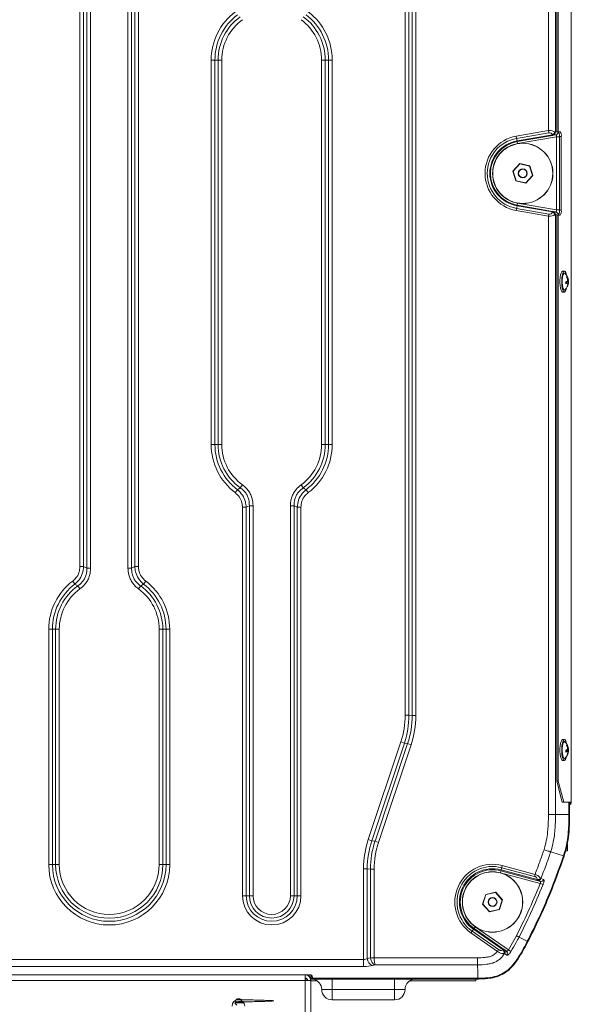
# Model space of a CAD drawing. Units: millimetres. Extents: x -714 to 3094, y -114 to 2522.
# Drawn here: x 1121 to 1386, y 845 to 1318 of the extents above; entities that cross this region are included whole.
import ezdxf

# ---------------------------------------------------------------- set-up
doc = ezdxf.new("R2010")
doc.units = ezdxf.units.MM

msp = doc.modelspace()

# ---------------------------------------------------------------- linework, layer by layer
at = {"color": 7, "linetype": 'Continuous', "lineweight": 0}
for p, q in [((1378.29, 1670.39), (1378.29, 1264.16)), ((1385.85, 942.39), (1385.85, 1672.39)), ((1385.9, 942.39), (1385.9, 1672.39)), ((1374.91, 1264.96), (1374.91, 1669.27)), ((1378.89, 1264.39), (1378.89, 1662.39)), ((1379.66, 1264.39), (1379.66, 1662.39)), ((1306.2, 1630.62), (1306.2, 984.15)), ((1307.96, 984.15), (1307.96, 1630.62)), ((1309.5, 1630.87), (1309.5, 983.9)), ((1311.27, 983.9), (1311.27, 1630.87)), ((1150.06, 1357.41), (1150.06, 1055.57)), ((1151.83, 1055.57), (1151.83, 1357.41)), ((1153.37, 1358.18), (1153.37, 1054.8)), ((1155.13, 1054.8), (1155.13, 1358.18)), ((1173.06, 1358.18), (1173.06, 1054.8)), ((1174.83, 1054.8), (1174.83, 1358.18)), ((1176.37, 1357.41), (1176.37, 1055.57)), ((1178.13, 1055.57), (1178.13, 1357.41)), ((1214.83, 1298.81), (1213.06, 1298.81)), ((1213.06, 1298.81), (1213.06, 1114.17)), ((1216.37, 1298.81), (1214.83, 1298.81)), ((1214.83, 1114.17), (1214.83, 1298.81)), ((1216.37, 1298.81), (1216.37, 1114.17)), ((1218.13, 1298.81), (1216.37, 1298.81)), ((1218.13, 1114.17), (1218.13, 1298.81)), ((1267.83, 1298.81), (1266.06, 1298.81)), ((1266.06, 1298.81), (1266.06, 1114.17)), ((1267.83, 1114.17), (1267.83, 1298.81)), ((1267.83, 1298.81), (1269.37, 1298.81)), ((1269.37, 1298.81), (1269.37, 1114.17)), ((1271.13, 1298.81), (1269.37, 1298.81)), ((1271.13, 1114.17), (1271.13, 1298.81)), ((1374.91, 1264.96), (1359.45, 1262.23)), ((1359.64, 1261.19), (1375.09, 1263.91)), ((1376.8, 1262.93), (1359.86, 1259.94)), ((1375.09, 1263.91), (1374.91, 1264.96)), ((1376.85, 1262.64), (1376.8, 1262.93)), ((1378.45, 1262.92), (1377.1, 1262.68)), ((1378.05, 1264.14), (1378.29, 1264.16)), ((1378.89, 1264.39), (1379.66, 1264.39)), ((1380.5, 1264.39), (1379.66, 1264.39)), ((1359.45, 1262.23), (1359.64, 1261.19)), ((1359.86, 1259.94), (1359.64, 1261.19)), ((1359.86, 1259.94), (1359.91, 1259.65)), ((1359.91, 1259.65), (1376.85, 1262.64)), ((1359.91, 1259.65), (1360.08, 1258.67)), ((1360.08, 1258.67), (1378.86, 1261.98)), ((1377.1, 1262.68), (1376.85, 1262.64)), ((1380.31, 1261.98), (1378.86, 1261.98)), ((1378.86, 1226.8), (1378.86, 1261.98)), ((1381.08, 1262.14), (1380.31, 1262.14)), ((1380.31, 1262.14), (1380.31, 1226.64)), ((1380.31, 1261.98), (1380.31, 1226.8)), ((1381.08, 1226.64), (1381.08, 1262.14)), ((1361.13, 1249.06), (1357.81, 1245.45)), ((1361.17, 1248.93), (1357.95, 1245.43)), ((1365.92, 1248), (1361.13, 1249.06)), ((1361.17, 1248.93), (1361.13, 1249.06)), ((1365.82, 1247.9), (1361.17, 1248.93)), ((1357.81, 1245.45), (1359.28, 1240.78)), ((1357.95, 1245.43), (1357.81, 1245.45)), ((1357.95, 1245.43), (1359.37, 1240.88)), ((1365.82, 1247.9), (1365.92, 1248)), ((1367.25, 1243.35), (1365.82, 1247.9)), ((1367.38, 1243.32), (1365.92, 1248)), ((1359.37, 1240.88), (1359.28, 1240.78)), ((1359.28, 1240.78), (1364.07, 1239.71)), ((1359.37, 1240.88), (1364.02, 1239.84)), ((1364.02, 1239.84), (1367.25, 1243.35)), ((1364.02, 1239.84), (1364.07, 1239.71)), ((1364.07, 1239.71), (1367.38, 1243.32)), ((1367.25, 1243.35), (1367.38, 1243.32)), ((1359.91, 1229.12), (1360.08, 1230.11)), ((1378.86, 1226.8), (1360.08, 1230.11)), ((1359.45, 1226.54), (1359.64, 1227.59)), ((1359.45, 1226.54), (1374.91, 1223.81)), ((1359.86, 1228.83), (1359.64, 1227.59)), ((1375.09, 1224.86), (1359.64, 1227.59)), ((1359.86, 1228.83), (1359.91, 1229.12)), ((1359.86, 1228.83), (1376.8, 1225.85)), ((1376.85, 1226.13), (1359.91, 1229.12)), ((1376.8, 1225.85), (1376.85, 1226.13)), ((1376.85, 1226.13), (1377.1, 1226.09)), ((1377.1, 1226.09), (1378.45, 1225.85)), ((1380.31, 1226.8), (1378.86, 1226.8)), ((1380.31, 1226.64), (1381.08, 1226.64)), ((1374.91, 1223.81), (1375.09, 1224.86)), ((1374.91, 936.4), (1374.91, 1223.81)), ((1378.29, 1224.61), (1378.05, 1224.64)), ((1378.29, 1224.61), (1378.29, 936.4)), ((1378.89, 952.39), (1378.89, 1224.39)), ((1378.89, 1224.39), (1379.66, 1224.39)), ((1379.66, 952.39), (1379.66, 1224.39)), ((1379.66, 1224.39), (1380.5, 1224.39)), ((1382.6, 1197.39), (1381.73, 1197.39)), ((1384.52, 1191.59), (1383.3, 1191.89)), ((1384.12, 1191.63), (1383.31, 1191.86)), ((1384.6, 1192.13), (1383.35, 1192.24)), ((1384.51, 1192.57), (1383.98, 1192.6)), ((1384.39, 1193.46), (1384.09, 1193.35)), ((1384.53, 1193.14), (1384.11, 1193.04)), ((1381.73, 1187.39), (1382.6, 1187.39)), ((1384.16, 1190.22), (1384.04, 1190.27)), ((1214.83, 1114.17), (1213.06, 1114.17)), ((1216.37, 1114.17), (1214.83, 1114.17)), ((1218.13, 1114.17), (1216.37, 1114.17)), ((1267.83, 1114.17), (1266.06, 1114.17)), ((1267.83, 1114.17), (1269.37, 1114.17)), ((1271.13, 1114.17), (1269.37, 1114.17)), ((1226.99, 1093.35), (1225.63, 1092.44)), ((1228.03, 1094.78), (1226.99, 1093.35)), ((1257.21, 1093.35), (1256.17, 1094.78)), ((1258.57, 1092.44), (1257.21, 1093.35)), ((1225.63, 1092.44), (1224.56, 1091.03)), ((1259.63, 1091.03), (1258.57, 1092.44)), ((1229.83, 1083.99), (1228.06, 1083.99)), ((1228.06, 1083.99), (1228.06, 897.39)), ((1229.83, 1083.99), (1231.37, 1084.76)), ((1229.83, 897.39), (1229.83, 1083.99)), ((1233.13, 1084.76), (1231.37, 1084.76)), ((1231.37, 1084.76), (1231.37, 897.39)), ((1233.13, 897.39), (1233.13, 1084.76)), ((1251.06, 1084.76), (1252.83, 1084.76)), ((1251.06, 1084.76), (1251.06, 897.39)), ((1252.83, 1084.76), (1254.37, 1083.99)), ((1252.83, 897.39), (1252.83, 1084.76)), ((1254.37, 1083.99), (1254.37, 897.39)), ((1254.37, 1083.99), (1256.13, 1083.99)), ((1256.13, 897.39), (1256.13, 1083.99)), ((1151.83, 1055.57), (1150.06, 1055.57)), ((1153.37, 1054.8), (1151.83, 1055.57)), ((1155.13, 1054.8), (1153.37, 1054.8)), ((1174.83, 1054.8), (1173.06, 1054.8)), ((1176.37, 1055.57), (1174.83, 1054.8)), ((1178.13, 1055.57), (1176.37, 1055.57)), ((1147.63, 1047.12), (1146.56, 1048.53)), ((1147.63, 1047.12), (1148.99, 1046.21)), ((1150.03, 1044.78), (1148.99, 1046.21)), ((1179.21, 1046.21), (1178.17, 1044.78)), ((1179.21, 1046.21), (1180.57, 1047.12)), ((1181.63, 1048.53), (1180.57, 1047.12)), ((1136.83, 1025.39), (1135.06, 1025.39)), ((1135.06, 1025.39), (1135.06, 912.39)), ((1138.37, 1025.39), (1136.83, 1025.39)), ((1136.83, 912.39), (1136.83, 1025.39)), ((1138.37, 1025.39), (1138.37, 912.39)), ((1140.13, 1025.39), (1138.37, 1025.39)), ((1140.13, 912.39), (1140.13, 1025.39)), ((1188.06, 1025.39), (1189.83, 1025.39)), ((1188.06, 1025.39), (1188.06, 912.39)), ((1189.83, 912.39), (1189.83, 1025.39)), ((1189.83, 1025.39), (1191.37, 1025.39)), ((1191.37, 1025.39), (1191.37, 912.39)), ((1191.37, 1025.39), (1193.13, 1025.39)), ((1193.13, 912.39), (1193.13, 1025.39)), ((1306.2, 984.15), (1307.96, 984.15)), ((1309.5, 983.9), (1307.96, 984.15)), ((1309.5, 983.9), (1311.27, 983.9)), ((1304.11, 971.3), (1288.46, 924.36)), ((1290.14, 923.8), (1305.79, 970.74)), ((1307.32, 970.49), (1291.68, 923.55)), ((1293.35, 922.99), (1309, 969.93)), ((1304.11, 971.3), (1305.79, 970.74)), ((1305.79, 970.74), (1307.32, 970.49)), ((1307.32, 970.49), (1309, 969.93)), ((1382.6, 972.39), (1381.73, 972.39)), ((1384.52, 966.59), (1383.3, 966.89)), ((1384.12, 966.63), (1383.31, 966.86)), ((1384.6, 967.13), (1383.35, 967.24)), ((1384.51, 967.57), (1383.98, 967.6)), ((1384.16, 965.22), (1384.04, 965.27)), ((1384.39, 968.46), (1384.09, 968.35)), ((1384.53, 968.14), (1384.11, 968.04)), ((1381.73, 962.39), (1382.6, 962.39)), ((1378.89, 952.39), (1379.66, 952.39)), ((1378.89, 952.39), (1381.47, 942.39)), ((1382.25, 942.39), (1379.66, 952.39)), ((1381.47, 942.39), (1382.25, 942.39)), ((1385.85, 942.39), (1382.25, 942.39)), ((1385.1, 936.39), (1385.1, 942.39)), ((1385.9, 942.39), (1385.85, 942.39)), ((1385.9, 942.39), (1385.9, 941.67)), ((1385.1, 941.17), (1385.4, 941.17)), ((1384.76, 936.39), (1384.76, 936.39)), ((1385.1, 936.39), (1384.76, 936.39)), ((1288.46, 924.36), (1290.14, 923.8)), ((1291.68, 923.55), (1290.14, 923.8)), ((1291.68, 923.55), (1293.35, 922.99)), ((1384.1, 918.97), (1383.1, 918.97)), ((1384.1, 921.97), (1384.1, 918.97)), ((1382.51, 916.41), (1382.42, 916.17)), ((1136.83, 912.39), (1135.06, 912.39)), ((1138.37, 912.39), (1136.83, 912.39)), ((1140.13, 912.39), (1138.37, 912.39)), ((1188.06, 912.39), (1189.83, 912.39)), ((1189.83, 912.39), (1191.37, 912.39)), ((1191.37, 912.39), (1193.13, 912.39)), ((1286.2, 910.38), (1287.96, 910.38)), ((1286.2, 910.38), (1286.2, 866.77)), ((1287.96, 910.38), (1289.5, 910.13)), ((1287.96, 867.24), (1287.96, 910.38)), ((1289.5, 910.13), (1291.27, 910.13)), ((1289.5, 910.13), (1289.5, 867.65)), ((1291.27, 867.65), (1291.27, 910.13)), ((1352.11, 909.36), (1351.85, 908.39)), ((1351.85, 908.39), (1370.98, 903.27)), ((1352.22, 909.78), (1352.11, 909.36)), ((1352.11, 909.36), (1369.43, 904.72)), ((1352.51, 910.87), (1352.22, 909.78)), ((1369.54, 905.14), (1352.22, 909.78)), ((1352.51, 910.87), (1352.79, 911.89)), ((1352.51, 910.87), (1368.21, 906.66)), ((1368.48, 907.68), (1352.79, 911.89)), ((1368.21, 906.66), (1368.48, 907.68)), ((1369.43, 904.72), (1369.54, 905.14)), ((1369.56, 904.68), (1369.43, 904.72)), ((1370.87, 904.33), (1369.56, 904.68)), ((1371.07, 905.67), (1371.3, 905.6)), ((1349.64, 899.04), (1344.84, 898.05)), ((1349.59, 898.91), (1344.93, 897.94)), ((1349.59, 898.91), (1349.64, 899.04)), ((1352.77, 895.35), (1349.59, 898.91)), ((1352.9, 895.38), (1349.64, 899.04)), ((1372.32, 902.73), (1370.98, 903.27)), ((1229.83, 897.39), (1228.06, 897.39)), ((1231.37, 897.39), (1229.83, 897.39)), ((1233.13, 897.39), (1231.37, 897.39)), ((1251.06, 897.39), (1252.83, 897.39)), ((1252.83, 897.39), (1254.37, 897.39)), ((1254.37, 897.39), (1256.13, 897.39)), ((1344.84, 898.05), (1343.3, 893.39)), ((1344.93, 897.94), (1343.43, 893.42)), ((1344.93, 897.94), (1344.84, 898.05)), ((1351.27, 890.83), (1352.77, 895.35)), ((1351.36, 890.73), (1352.9, 895.38)), ((1352.77, 895.35), (1352.9, 895.38)), ((1343.43, 893.42), (1343.3, 893.39)), ((1343.3, 893.39), (1346.56, 889.73)), ((1343.43, 893.42), (1346.6, 889.86)), ((1346.56, 889.73), (1351.36, 890.73)), ((1346.6, 889.86), (1346.56, 889.73)), ((1346.6, 889.86), (1351.27, 890.83)), ((1351.27, 890.83), (1351.36, 890.73)), ((1338.31, 880.41), (1337.7, 879.54)), ((1338.96, 881.33), (1338.31, 880.41)), ((1351, 871.52), (1338.31, 880.41)), ((1338.96, 881.33), (1339.21, 881.69)), ((1338.96, 881.33), (1353.16, 871.38)), ((1339.21, 881.69), (1339.78, 882.51)), ((1353.42, 871.74), (1339.21, 881.69)), ((1355.71, 871.36), (1339.78, 882.51)), ((1337.7, 879.54), (1350.4, 870.66)), ((1355.71, 871.36), (1359.55, 878.21)), ((1365.26, 875.69), (1365.09, 875.34)), ((1350.4, 870.66), (1351, 871.52)), ((1353.16, 871.38), (1353.42, 871.74)), ((1353.42, 871.74), (1353.53, 871.66)), ((1353.53, 871.66), (1354.63, 870.89)), ((1356.94, 870.59), (1355.71, 871.36)), ((1106.81, 866.77), (1286.2, 866.77)), ((1286.2, 866.77), (1286.2, 863.39)), ((1287.96, 867.24), (1289.5, 867.65)), ((1289.5, 867.65), (1291.27, 867.65)), ((1291.27, 867.57), (1289.53, 867.38)), ((1291.27, 867.57), (1340.9, 867.57)), ((1353.84, 869.58), (1353.64, 869.72)), ((1286.2, 863.39), (1106.01, 863.39)), ((1291.68, 864.19), (1290.44, 863.86)), ((1340.94, 864.19), (1291.68, 864.19)), ((914.1, 859.39), (1258.1, 859.39)), ((914.1, 856.69), (1258.1, 856.69)), ((1258.1, 859.39), (1258.1, 856.69)), ((1260.41, 859.39), (1258.1, 859.39)), ((1259.07, 857.39), (1258.1, 857.39)), ((1258.1, 856.69), (1258.1, 812.89)), ((1258.1, 856.69), (1260.8, 856.69)), ((1260.6, 858.39), (1261.1, 858.39)), ((1261.1, 857.39), (1260.71, 857.39)), ((1260.8, 812.89), (1260.8, 856.69)), ((1263.81, 856.59), (1260.8, 856.59)), ((1261.1, 858.21), (1261.1, 858.89)), ((1261.1, 857.89), (1261.1, 858.21)), ((1261.6, 858.4), (1261.6, 857.73)), ((1261.6, 857.73), (1341.01, 857.73)), ((1261.6, 857.73), (1261.6, 857.39)), ((1261.6, 857.39), (1341.01, 857.39)), ((1271.1, 852.39), (1271.1, 857.39)), ((1301.1, 857.39), (1301.1, 852.39)), ((1340.1, 856.59), (1308.39, 856.59)), ((1340.1, 857.39), (1340.1, 856.59)), ((1341.29, 857.39), (1341.21, 857.39)), ((1341.29, 857.39), (1341.33, 857.39)), ((1271.1, 852.39), (1266.1, 852.39)), ((1301.1, 852.39), (1271.1, 852.39)), ((1271.1, 847.39), (1271.1, 852.39)), ((1306.1, 852.39), (1301.1, 852.39)), ((1301.1, 852.39), (1301.1, 847.39)), ((1226.65, 847.39), (1225.55, 847.39)), ((1301.1, 847.39), (1271.1, 847.39)), ((1224.44, 845.84), (1225.4, 844.88))]:
    msp.add_line(p, q, dxfattribs=at)
at = {"color": 8, "linetype": 'Continuous', "lineweight": 0}
for p, q in [((1378.29, 1264.16), (1379.57, 1264.39)), ((1379.57, 1224.39), (1378.29, 1224.61)), ((1384.76, 936.39), (1384.76, 942.39)), ((1385.4, 941.17), (1385.4, 942.39)), ((1260.1, 859.39), (1260.1, 858.5)), ((1260.2, 858.39), (1260.6, 858.39))]:
    msp.add_line(p, q, dxfattribs=at)
at = {"color": 7, "linetype": 'Continuous', "lineweight": 0, "flags": 128}
for points in [[(1381.73, 1197.39), (1381.66, 1197.38), (1381.31, 1197.12), (1381, 1196.5), (1380.74, 1195.59), (1380.55, 1194.43), (1380.45, 1193.12), (1380.45, 1191.76), (1380.54, 1190.45), (1380.72, 1189.28), (1380.97, 1188.33), (1381.28, 1187.69), (1381.63, 1187.4), (1381.73, 1187.39)], [(1383.61, 1195.52), (1383.49, 1196), (1383.21, 1196.8), (1382.88, 1197.27), (1382.53, 1197.38), (1382.18, 1197.12), (1381.87, 1196.5), (1381.6, 1195.59), (1381.42, 1194.43), (1381.32, 1193.12), (1381.32, 1191.76), (1381.41, 1190.45), (1381.59, 1189.28), (1381.84, 1188.33), (1382.15, 1187.69), (1382.5, 1187.4), (1382.85, 1187.48), (1383.18, 1187.92), (1383.47, 1188.69), (1383.61, 1189.25)], [(1382.84, 1196.38), (1382.72, 1196.46), (1382.4, 1196.42), (1382.1, 1196.01), (1381.85, 1195.29), (1381.66, 1194.3), (1381.56, 1193.15), (1381.54, 1191.93), (1381.63, 1190.75), (1381.79, 1189.71), (1382.03, 1188.91), (1382.32, 1188.43), (1382.64, 1188.29), (1382.84, 1188.39)], [(1381.73, 972.39), (1381.66, 972.38), (1381.31, 972.12), (1381, 971.5), (1380.74, 970.59), (1380.55, 969.43), (1380.45, 968.12), (1380.45, 966.76), (1380.54, 965.45), (1380.72, 964.28), (1380.97, 963.33), (1381.28, 962.69), (1381.63, 962.4), (1381.73, 962.39)], [(1383.61, 970.52), (1383.49, 971), (1383.21, 971.8), (1382.88, 972.27), (1382.53, 972.38), (1382.18, 972.12), (1381.87, 971.5), (1381.6, 970.59), (1381.42, 969.43), (1381.32, 968.12), (1381.32, 966.76), (1381.41, 965.45), (1381.59, 964.28), (1381.84, 963.33), (1382.15, 962.69), (1382.5, 962.4), (1382.85, 962.48), (1383.18, 962.92), (1383.47, 963.69), (1383.61, 964.25)], [(1382.84, 971.38), (1382.72, 971.46), (1382.4, 971.42), (1382.1, 971.01), (1381.85, 970.29), (1381.66, 969.3), (1381.56, 968.15), (1381.54, 966.93), (1381.63, 965.75), (1381.79, 964.71), (1382.03, 963.91), (1382.32, 963.43), (1382.64, 963.29), (1382.84, 963.39)], [(1384.76, 936.39), (1381.59, 936.39), (1379.33, 936.4), (1378.29, 936.4)], [(1382.18, 916.51), (1379.17, 917.48), (1377.01, 918.17), (1376.03, 918.48)], [(1371.3, 905.6), (1372.05, 905.4), (1372.61, 905.25)], [(1364.79, 875.5), (1361.47, 877.22), (1360.84, 877.55)], [(1354.94, 868.81), (1354.3, 869.26), (1353.84, 869.58)], [(1341.01, 857.73), (1340.97, 861.47), (1340.95, 863.45), (1340.94, 864.19)], [(1260.6, 858.39), (1260.61, 858.19), (1260.64, 858), (1260.68, 857.83), (1260.74, 857.68), (1260.82, 857.56), (1260.91, 857.46), (1261, 857.41), (1261.1, 857.39)], [(1261.7, 857.39), (1261.76, 857.36), (1261.93, 857.32)]]:
    msp.add_lwpolyline(points, dxfattribs=at)
at = {"color": 7, "linetype": 'Continuous', "lineweight": 0}
for centre, radius in [((1362.6, 1244.39), 14.5), ((1362.6, 1244.39), 14.43), ((1362.6, 1244.39), 2.14), ((1362.6, 1244.39), 2), ((1348.1, 894.39), 14.5), ((1348.1, 894.39), 14.43), ((1348.1, 894.39), 2.14), ((1348.1, 894.39), 2)]:
    msp.add_circle(centre, radius, dxfattribs=at)
for centre, radius, start, end in [((1242.1, 1298.81), 29.04, 127.1536, 180), ((1242.1, 1298.81), 27.27, 127.1536, 180), ((1242.1, 1298.81), 25.73, 125.9599, 180), ((1242.1, 1298.81), 25.73, 0, 54.0401), ((1242.1, 1298.81), 27.27, 0, 52.8464), ((1242.1, 1298.81), 29.04, 0, 52.8464), ((1242.1, 1298.81), 23.96, 125.9599, 180), ((1242.1, 1298.81), 23.96, 0, 54.0401), ((1377.38, 1263.26), 0.517, 213.8883, 253.2639), ((1376.83, 1264.12), 1.46, 280.8161, 1.5506), ((1378.17, 1264.36), 1.46, 280.8161, 1.5506), ((1378.47, 1262.66), 2.66, 348.6309, 40.3907), ((1362.6, 1244.39), 18.12, 100, 260), ((1362.6, 1244.39), 17.06, 100, 260), ((1362.6, 1244.39), 15.79, 100, 260), ((1362.6, 1244.39), 15.5, 100, 260), ((1362.6, 1244.39), 14.5, 100, 260), ((1377.38, 1225.51), 0.517, 106.7361, 146.1117), ((1376.83, 1224.65), 1.46, 358.4494, 79.1839), ((1378.17, 1224.42), 1.46, 358.4494, 79.1839), ((1378.47, 1226.11), 2.66, 319.6093, 11.3691), ((1379.24, 1192.39), 5.37, 9.4738, 47.9925), ((1379.24, 1192.39), 5.37, 312.0075, 358.3225), ((1380.7, 1197.67), 6.04, 295.2019, 303.6792), ((1376.77, 1191.32), 6.56, 0.2221, 7.7121), ((1382.25, 1196.09), 2.06, 311.5552, 320.4308), ((1378.26, 1191.77), 6.04, 13.5255, 27.3619), ((1379.37, 1192.14), 5.19, 14.6641, 30.4893), ((1379.07, 1193.66), 5.08, 348.4047, 354.5978), ((1382.99, 1192.64), 1.62, 18.055, 30.2372), ((1379.39, 1192.64), 5.11, 359.1514, 5.4741), ((1384.06, 1192.24), 0.552, 348.0808, 36.0393), ((1380.53, 1192.46), 4.08, 347.6451, 355.3574), ((1384.29, 1193.23), 0.255, 339.6302, 8.6206), ((1382.59, 1194.67), 3.41, 282.5241, 296.6303), ((1379.35, 1191.81), 4.93, 338.3787, 354.2169), ((1383.52, 1190.62), 0.755, 303.8148, 328.1712), ((1382.03, 1190.51), 2.37, 19.9887, 28.3035), ((1379.57, 1192.18), 4.98, 336.9548, 353.222), ((1242.1, 1114.17), 29.04, 180, 232.8464), ((1242.1, 1114.17), 27.27, 180, 232.8464), ((1242.1, 1114.17), 25.73, 180, 234.0401), ((1242.1, 1114.17), 23.96, 180, 234.0401), ((1242.1, 1114.17), 23.96, 305.9599, 0), ((1242.1, 1114.17), 25.73, 305.9599, 0), ((1242.1, 1114.17), 27.27, 307.1536, 0), ((1242.1, 1114.17), 29.04, 307.1536, 0), ((1164.1, 1025.39), 29.04, 127.1536, 180), ((1164.1, 1025.39), 27.27, 127.1536, 180), ((1164.1, 1025.39), 25.73, 125.9599, 180), ((1164.1, 1025.39), 25.73, 0, 54.0401), ((1164.1, 1025.39), 27.27, 0, 52.8464), ((1164.1, 1025.39), 29.04, 0, 52.8464), ((1164.1, 1025.39), 23.96, 125.9599, 180), ((1164.1, 1025.39), 23.96, 0, 54.0401), ((1379.24, 967.39), 5.37, 9.4738, 47.9925), ((1382.25, 971.09), 2.06, 311.5552, 320.4308), ((1379.37, 967.14), 5.19, 14.6641, 30.4893), ((1379.24, 967.39), 5.37, 312.0075, 358.3225), ((1380.7, 972.67), 6.04, 295.2019, 303.6792), ((1376.77, 966.32), 6.56, 0.2221, 7.7121), ((1382.59, 969.67), 3.41, 282.5241, 296.6303), ((1378.26, 966.77), 6.04, 13.5255, 27.3619), ((1379.35, 966.81), 4.93, 338.3787, 354.2169), ((1383.52, 965.62), 0.755, 303.8148, 328.1712), ((1379.07, 968.66), 5.08, 348.4047, 354.5978), ((1382.03, 965.51), 2.37, 19.9887, 28.3035), ((1379.57, 967.18), 4.98, 336.9548, 353.222), ((1382.99, 967.64), 1.62, 18.055, 30.2372), ((1379.39, 967.64), 5.11, 359.1514, 5.4741), ((1384.06, 967.24), 0.552, 348.0808, 36.0393), ((1380.53, 967.46), 4.08, 347.6451, 355.3574), ((1384.29, 968.23), 0.255, 339.6302, 8.6206), ((1385.4, 941.67), 0.5, 270, 0), ((1164.1, 912.39), 29.04, 180, 0), ((1164.1, 912.39), 27.27, 180, 0), ((1164.1, 912.39), 25.73, 180, 0), ((1164.1, 912.39), 23.96, 180, 0), ((1348.1, 894.39), 18.12, 75, 235), ((1348.1, 894.39), 17.06, 75, 235), ((1348.1, 894.39), 15.94, 75, 235), ((1348.1, 894.39), 15.5, 75, 235), ((1348.1, 894.39), 14.5, 75, 235), ((1369.73, 906.1), 1.41, 257.866, 342.5391), ((1369.74, 907.04), 1.91, 264.1254, 314.2251), ((1369.92, 906.11), 1.47, 255.879, 339.8886), ((1371.23, 905.76), 1.47, 255.8796, 339.9159), ((1242.1, 897.39), 14.04, 180, 0), ((1242.1, 897.39), 12.27, 180, 0), ((1242.1, 897.39), 10.73, 180, 0), ((1242.1, 897.39), 8.96, 180, 0), ((1351.71, 870.06), 1.96, 349.9188, 42.3033), ((1352.53, 870.62), 1.43, 321.1797, 51.7002), ((1352.66, 870.47), 1.48, 322.9876, 53.965), ((1353.76, 869.7), 1.48, 323.0427, 53.9664), ((1291.87, 867.5), 3.91, 183.8342, 248.5779), ((1258.1, 856.69), 2.7, 0, 90), ((1258.1, 856.69), 1.2, 0, 90), ((1260.1, 858.39), 1, 0, 90), ((1260.6, 858.4), 1, 0, 100.5914), ((1260.6, 858.89), 0.5, 0, 90), ((1261.59, 858.9), 0.492, 181.0102, 270.9758), ((1261.59, 858.22), 0.492, 181.0102, 270.9758), ((1261.6, 857.89), 0.5, 180, 270), ((1261.1, 852.39), 5, 0, 80.4059), ((1311.1, 852.39), 5, 90, 180), ((1271.1, 852.39), 5, 180, 270), ((1301.1, 852.39), 5, 270, 0), ((1226.1, 844.39), 3.05, 0, 180)]:
    msp.add_arc(centre, radius, start, end, dxfattribs=at)
for centre, major_axis, ratio, start_param, end_param in [((1374.91, 1262.93), (3.49, 0.53), 0.571562, 0.36891, 1.484842), ((1375.09, 1261.88), (1.41, 1.69), 0.8391, 5.883515, 7.068583), ((1378.19, 1261.86), (0.47, 1.04), 0.522631, 5.055696, 6.626492), ((1375.09, 1226.89), (-1.41, 1.69), 0.8391, 2.356194, 3.541263), ((1378.19, 1226.91), (-0.47, 1.04), 0.522631, 2.798286, 4.369082), ((1374.91, 1225.85), (3.49, -0.53), 0.571562, 4.798343, 5.914276), ((1224.88, 990.75), (80.79, -13.11), 0.702497, 6.169676, 6.396695), ((1224.88, 990.75), (82.53, -13.39), 0.717642, 6.169676, 6.396695), ((1222.88, 991.08), (86.09, -13.97), 0.687978, 6.169676, 6.396695), ((1222.88, 991.08), (87.82, -14.25), 0.702497, 6.169676, 6.396695), ((1374.58, 903.21), (-87.82, 14.25), 0.702497, 6.169676, 6.396695), ((1374.58, 903.21), (86.09, -13.97), 0.687978, 3.028083, 3.255102), ((1372.58, 903.54), (82.53, -13.39), 0.717642, 3.028083, 3.255102), ((1372.58, 903.54), (-80.79, 13.11), 0.702497, 6.169676, 6.396695), ((1286.2, 868.38), (2.5, 0), 0.643078, 4.712389, 5.497787), ((1292.68, 867.84), (-0.91, 3.38), 0.907497, 1.386746, 1.464496), ((1291.68, 867.57), (-0.74, 3.42), 0.612408, 1.495269, 2.804266), ((1292.68, 867.84), (-1.39, -0.37), 0.694747, 6.099135, 6.176885), ((1291.68, 867.57), (-0.11, 3.5), 0.117009, 1.567073, 2.87607), ((1286.2, 865), (6, 0), 0.267949, 4.712389, 5.497787)]:
    msp.add_ellipse(centre, major_axis=major_axis, ratio=ratio, start_param=start_param, end_param=end_param, dxfattribs=at)
at = {"color": 8, "linetype": 'Continuous', "lineweight": 0}
for centre, major_axis, start_param, end_param in [((1379.64, 1261.86), (0.03, 2.54), 4.76235, 6.183142), ((1379.64, 1226.91), (-0.03, 2.54), 3.241636, 4.662428)]:
    msp.add_ellipse(centre, major_axis=major_axis, ratio=0.263266, start_param=start_param, end_param=end_param, dxfattribs=at)
at = {"color": 7, "linetype": 'Continuous', "lineweight": 0}
for points, knots in [([(1376.8, 1262.93), (1376.84, 1262.94), (1376.89, 1262.95), (1376.94, 1262.97), (1376.95, 1262.97)], [0, 0, 0, 0, 0.764768, 1, 1, 1, 1]), ([(1378.05, 1264.14), (1378.05, 1264.13), (1378.05, 1264.13), (1378.04, 1264.07), (1377.97, 1263.87), (1377.78, 1263.54), (1377.41, 1263.18), (1377.1, 1263.04), (1376.95, 1262.97)], [0, 0, 0, 0, 0.005367, 0.009959, 0.109731, 0.412469, 0.70357, 1, 1, 1, 1]), ([(1378.05, 1264.14), (1378.05, 1264.13), (1378.05, 1264.07), (1378.03, 1263.84), (1377.9, 1263.45), (1377.62, 1263.03), (1377.36, 1262.85), (1377.23, 1262.77)], [0, 0, 0, 0, 0.007337, 0.109797, 0.412711, 0.703795, 1, 1, 1, 1]), ([(1377.23, 1262.77), (1377.2, 1262.75), (1377.08, 1262.69), (1376.95, 1262.66), (1376.85, 1262.64)], [0, 0, 0, 0, 0.246291, 1, 1, 1, 1]), ([(1376.95, 1225.8), (1376.94, 1225.8), (1376.89, 1225.83), (1376.84, 1225.84), (1376.8, 1225.85)], [0, 0, 0, 0, 0.235232, 1, 1, 1, 1]), ([(1376.85, 1226.13), (1376.95, 1226.11), (1377.08, 1226.08), (1377.2, 1226.02), (1377.23, 1226.01)], [0, 0, 0, 0, 0.753709, 1, 1, 1, 1]), ([(1378.05, 1224.64), (1378.05, 1224.64), (1378.04, 1224.69), (1377.97, 1224.89), (1377.78, 1225.22), (1377.41, 1225.59), (1377.1, 1225.73), (1376.95, 1225.8)], [0, 0, 0, 0, 0.005367, 0.10646, 0.409305, 0.701962, 1, 1, 1, 1]), ([(1378.05, 1224.64), (1378.05, 1224.64), (1378.05, 1224.7), (1378.03, 1224.93), (1377.9, 1225.32), (1377.62, 1225.74), (1377.36, 1225.92), (1377.23, 1226.01)], [0, 0, 0, 0, 0.0073375, 0.1065314, 0.4095501, 0.7021895, 1, 1, 1, 1]), ([(1226.99, 1093.35), (1227.47, 1092.99), (1228.44, 1092.28), (1229.63, 1090.92), (1230.55, 1089.35), (1231.28, 1087.3), (1231.33, 1085.72), (1231.37, 1084.76)], [0, 0, 0, 0, 0.1766926, 0.3588745, 0.5339009, 0.7158987, 1, 1, 1, 1]), ([(1233.13, 1084.76), (1233.06, 1085.87), (1232.94, 1087.66), (1232.07, 1090.03), (1231.03, 1091.84), (1229.67, 1093.47), (1228.58, 1094.34), (1228.03, 1094.78)], [0, 0, 0, 0, 0.282861, 0.459618, 0.642146, 0.818557, 1, 1, 1, 1]), ([(1256.17, 1094.78), (1255.32, 1094.07), (1253.94, 1092.92), (1252.53, 1090.83), (1251.68, 1088.92), (1251.16, 1086.86), (1251.09, 1085.47), (1251.06, 1084.76)], [0, 0, 0, 0, 0.282357, 0.459227, 0.641892, 0.81843, 1, 1, 1, 1]), ([(1252.83, 1084.76), (1252.84, 1085.36), (1252.84, 1086.56), (1253.25, 1088.33), (1253.97, 1090), (1255.21, 1091.79), (1256.45, 1092.76), (1257.21, 1093.35)], [0, 0, 0, 0, 0.176842, 0.359109, 0.534243, 0.716365, 1, 1, 1, 1]), ([(1224.56, 1091.03), (1225.3, 1090.36), (1226.78, 1089.01), (1227.9, 1086.43), (1228.01, 1084.71), (1228.06, 1083.99)], [0, 0, 0, 0, 0.365652, 0.732453, 1, 1, 1, 1]), ([(1229.83, 1083.99), (1229.74, 1084.85), (1229.54, 1086.89), (1228.19, 1089.95), (1226.48, 1091.61), (1225.63, 1092.44)], [0, 0, 0, 0, 0.266362, 0.635104, 1, 1, 1, 1]), ([(1258.57, 1092.44), (1257.94, 1091.85), (1256.43, 1090.45), (1254.8, 1087.54), (1254.51, 1085.17), (1254.37, 1083.99)], [0, 0, 0, 0, 0.266035, 0.634951, 1, 1, 1, 1]), ([(1256.13, 1083.99), (1256.22, 1084.98), (1256.4, 1086.98), (1257.78, 1089.43), (1259.09, 1090.56), (1259.63, 1091.03)], [0, 0, 0, 0, 0.365812, 0.732768, 1, 1, 1, 1]), ([(1150.06, 1055.57), (1149.97, 1054.58), (1149.79, 1052.58), (1148.41, 1050.13), (1147.11, 1049), (1146.56, 1048.53)], [0, 0, 0, 0, 0.365812, 0.732768, 1, 1, 1, 1]), ([(1147.63, 1047.12), (1148.26, 1047.71), (1149.77, 1049.11), (1151.39, 1052.02), (1151.69, 1054.39), (1151.83, 1055.57)], [0, 0, 0, 0, 0.266035, 0.634951, 1, 1, 1, 1]), ([(1153.37, 1054.8), (1153.36, 1054.21), (1153.35, 1053), (1152.95, 1051.23), (1152.22, 1049.56), (1150.99, 1047.77), (1149.75, 1046.8), (1148.99, 1046.21)], [0, 0, 0, 0, 0.176842, 0.359109, 0.534243, 0.716365, 1, 1, 1, 1]), ([(1150.03, 1044.78), (1150.88, 1045.49), (1152.26, 1046.64), (1153.66, 1048.73), (1154.52, 1050.64), (1155.04, 1052.7), (1155.1, 1054.09), (1155.13, 1054.8)], [0, 0, 0, 0, 0.282357, 0.459227, 0.641892, 0.81843, 1, 1, 1, 1]), ([(1173.06, 1054.8), (1173.14, 1053.7), (1173.26, 1051.9), (1174.12, 1049.53), (1175.17, 1047.72), (1176.52, 1046.09), (1177.62, 1045.22), (1178.17, 1044.78)], [0, 0, 0, 0, 0.282861, 0.459618, 0.642146, 0.818557, 1, 1, 1, 1]), ([(1179.21, 1046.21), (1178.73, 1046.57), (1177.76, 1047.28), (1176.56, 1048.64), (1175.64, 1050.21), (1174.91, 1052.26), (1174.86, 1053.84), (1174.83, 1054.8)], [0, 0, 0, 0, 0.176693, 0.358875, 0.533901, 0.715899, 1, 1, 1, 1]), ([(1176.37, 1055.57), (1176.45, 1054.71), (1176.66, 1052.67), (1178, 1049.61), (1179.72, 1047.95), (1180.57, 1047.12)], [0, 0, 0, 0, 0.2663615, 0.6351045, 1, 1, 1, 1]), ([(1181.63, 1048.53), (1180.9, 1049.2), (1179.42, 1050.55), (1178.3, 1053.13), (1178.18, 1054.85), (1178.13, 1055.57)], [0, 0, 0, 0, 0.365652, 0.732453, 1, 1, 1, 1]), ([(1372.8, 919.51), (1372.86, 919.69), (1373.28, 921.12), (1373.98, 923.84), (1374.73, 928.62), (1374.89, 932.83), (1374.91, 935.72), (1374.91, 936.4)], [0, 0, 0, 0, 0.03267, 0.261866, 0.492713, 0.880151, 1, 1, 1, 1]), ([(1374.91, 936.4), (1374.98, 936.4), (1375.33, 936.4), (1376.06, 936.4), (1377.02, 936.4), (1377.87, 936.4), (1378.15, 936.4), (1378.29, 936.4)], [0, 0, 0, 0, 0.046361, 0.22731, 0.484873, 0.742437, 1, 1, 1, 1]), ([(1378.29, 936.4), (1378.29, 935.7), (1378.27, 932.69), (1378.1, 928.25), (1377.3, 923.17), (1376.54, 920.23), (1376.09, 918.69), (1376.03, 918.48)], [0, 0, 0, 0, 0.115415, 0.498311, 0.733826, 0.964052, 1, 1, 1, 1]), ([(1382.18, 916.51), (1382.67, 918.25), (1383.64, 921.67), (1384.39, 926.66), (1384.72, 931.56), (1384.74, 934.71), (1384.76, 936.39)], [0, 0, 0, 0, 0.268969, 0.529618, 0.750377, 1, 1, 1, 1]), ([(1382.51, 916.4), (1383, 918.15), (1383.97, 921.6), (1384.73, 926.62), (1385.06, 931.54), (1385.08, 934.71), (1385.1, 936.39)], [0, 0, 0, 0, 0.2691046, 0.5302055, 0.7509737, 1, 1, 1, 1]), ([(1368.48, 907.68), (1369.26, 909.7), (1370.76, 913.62), (1372.13, 917.58), (1372.8, 919.51)], [0, 0, 0, 0, 0.513666, 1, 1, 1, 1]), ([(1376.03, 918.48), (1375.34, 916.51), (1373.84, 912.19), (1372.19, 907.92), (1371.3, 905.6)], [0, 0, 0, 0, 0.456184, 1, 1, 1, 1]), ([(1372.8, 919.51), (1372.82, 919.51), (1373.15, 919.4), (1373.86, 919.18), (1374.81, 918.87), (1375.63, 918.61), (1375.89, 918.52), (1376.03, 918.48)], [0, 0, 0, 0, 0.013075, 0.227191, 0.484815, 0.742407, 1, 1, 1, 1]), ([(1364.79, 875.5), (1366.64, 879.22), (1370.35, 886.67), (1376.32, 900.29), (1379.96, 910.35), (1382.18, 916.51)], [0, 0, 0, 0, 0.279879, 0.559617, 1, 1, 1, 1]), ([(1365.09, 875.34), (1366.95, 879.07), (1370.66, 886.53), (1376.64, 900.16), (1380.28, 910.24), (1382.51, 916.4)], [0, 0, 0, 0, 0.279879, 0.559618, 1, 1, 1, 1]), ([(1382.51, 916.4), (1382.5, 916.41), (1382.5, 916.41), (1382.42, 916.43), (1382.28, 916.48), (1382.18, 916.51)], [0, 0, 0, 0, 0.250973, 0.501946, 1, 1, 1, 1]), ([(1369.54, 905.14), (1369.49, 905.39), (1369.4, 905.79), (1368.98, 906.28), (1368.58, 906.54), (1368.3, 906.63), (1368.21, 906.66)], [0, 0, 0, 0, 0.410635, 0.645143, 0.881373, 1, 1, 1, 1]), ([(1368.48, 907.68), (1368.65, 907.63), (1369.13, 907.46), (1369.84, 907.08), (1370.57, 906.5), (1370.93, 906.02), (1371.05, 905.73), (1371.07, 905.67)], [0, 0, 0, 0, 0.126912, 0.37697, 0.613442, 0.931027, 1, 1, 1, 1]), ([(1370.98, 903.27), (1371.03, 903.36), (1371.13, 903.54), (1371.17, 903.74), (1371.18, 903.92), (1371.15, 904.1), (1371.04, 904.26), (1370.92, 904.31), (1370.87, 904.33)], [0, 0, 0, 0, 0.196283, 0.361758, 0.390605, 0.589933, 0.804636, 1, 1, 1, 1]), ([(1372.61, 905.25), (1372.66, 905.22), (1372.77, 905.15), (1372.83, 904.77), (1372.78, 904.2), (1372.61, 903.49), (1372.42, 902.98), (1372.32, 902.73)], [0, 0, 0, 0, 0.179713, 0.38691, 0.59043, 0.795148, 1, 1, 1, 1]), ([(1359.55, 878.21), (1361.43, 881.97), (1365.53, 890.19), (1369.06, 898.67), (1370.98, 903.27)], [0, 0, 0, 0, 0.457271, 1, 1, 1, 1]), ([(1372.32, 902.73), (1370.4, 898.1), (1366.85, 889.58), (1362.72, 881.32), (1360.84, 877.55)], [0, 0, 0, 0, 0.542608, 1, 1, 1, 1]), ([(1341.01, 857.73), (1342.63, 857.78), (1345.65, 857.89), (1349.87, 858.66), (1353.49, 860.19), (1356.63, 862.66), (1359.43, 866.1), (1362.13, 870.48), (1363.86, 873.74), (1364.79, 875.5)], [0, 0, 0, 0, 0.152356, 0.282827, 0.400082, 0.51732, 0.653977, 0.813737, 1, 1, 1, 1]), ([(1341.01, 857.39), (1342.65, 857.44), (1345.69, 857.55), (1349.97, 858.34), (1353.66, 859.89), (1356.86, 862.41), (1359.7, 865.89), (1362.43, 870.31), (1364.16, 873.58), (1365.09, 875.34)], [0, 0, 0, 0, 0.151675, 0.282543, 0.400995, 0.519394, 0.656387, 0.815392, 1, 1, 1, 1]), ([(1360.84, 877.55), (1360.37, 876.66), (1359.14, 874.31), (1357.78, 872.02), (1356.94, 870.59)], [0, 0, 0, 0, 0.375979, 1, 1, 1, 1]), ([(1360.84, 877.55), (1360.78, 877.57), (1360.68, 877.63), (1360.35, 877.8), (1359.99, 877.99), (1359.71, 878.13), (1359.57, 878.2), (1359.55, 878.21)], [0, 0, 0, 0, 0.257568, 0.515136, 0.772706, 0.957369, 1, 1, 1, 1]), ([(1365.09, 875.34), (1365.09, 875.34), (1365.08, 875.35), (1365, 875.39), (1364.88, 875.45), (1364.79, 875.5)], [0, 0, 0, 0, 0.250983, 0.501966, 1, 1, 1, 1]), ([(1340.9, 867.57), (1342.07, 867.62), (1343.82, 867.68), (1346.15, 867.98), (1348.03, 868.48), (1349.43, 869.53), (1350.15, 870.37), (1350.4, 870.66)], [0, 0, 0, 0, 0.335938, 0.508107, 0.679239, 0.891821, 1, 1, 1, 1]), ([(1353.64, 869.72), (1353.42, 869.68), (1352.94, 869.6), (1352.07, 869.76), (1351.18, 870.12), (1350.66, 870.48), (1350.4, 870.66)], [0, 0, 0, 0, 0.252539, 0.5489, 0.768889, 1, 1, 1, 1]), ([(1351, 871.52), (1351.17, 871.43), (1351.49, 871.24), (1352.07, 871.13), (1352.66, 871.16), (1353, 871.31), (1353.16, 871.38)], [0, 0, 0, 0, 0.214329, 0.427427, 0.730356, 1, 1, 1, 1]), ([(1354.63, 870.89), (1354.7, 870.86), (1354.84, 870.79), (1355.11, 870.81), (1355.36, 870.94), (1355.53, 871.09), (1355.63, 871.23), (1355.68, 871.3), (1355.71, 871.36)], [0, 0, 0, 0, 0.241055, 0.475515, 0.692578, 0.849191, 0.889785, 1, 1, 1, 1]), ([(1356.94, 870.59), (1356.85, 870.45), (1356.6, 870.07), (1356.15, 869.51), (1355.63, 869.03), (1355.19, 868.75), (1355.02, 868.79), (1354.94, 868.81)], [0, 0, 0, 0, 0.120626, 0.333723, 0.555512, 0.778964, 1, 1, 1, 1]), ([(1340.9, 867.57), (1340.9, 867.55), (1340.91, 867.2), (1340.92, 866.46), (1340.93, 865.47), (1340.94, 864.61), (1340.94, 864.33), (1340.94, 864.19)], [0, 0, 0, 0, 0.017437, 0.227161, 0.48478, 0.74239, 1, 1, 1, 1]), ([(1353.84, 869.58), (1353.27, 868.84), (1352.34, 867.64), (1350.75, 866.26), (1349.15, 865.34), (1347.3, 864.77), (1344.53, 864.32), (1342.4, 864.24), (1340.94, 864.19)], [0, 0, 0, 0, 0.1902593, 0.30918, 0.4278192, 0.5649922, 0.7026615, 1, 1, 1, 1]), ([(1260.6, 859.39), (1260.6, 859.39), (1260.59, 859.39), (1260.57, 859.39), (1260.51, 859.39), (1260.45, 859.39), (1260.41, 859.39)], [0, 0, 0, 0, 0.022428, 0.092418, 0.45001, 1, 1, 1, 1]), ([(1261.1, 858.3), (1261.09, 858.31), (1261.06, 858.31), (1260.89, 858.37), (1260.7, 858.38), (1260.6, 858.39)], [0, 0, 0, 0, 0.319662, 0.640511, 1, 1, 1, 1]), ([(1261.65, 857.35), (1261.63, 857.36), (1261.52, 857.37), (1261.28, 857.38), (1261.1, 857.39)], [0, 0, 0, 0, 0.2264148, 1, 1, 1, 1]), ([(1341.01, 857.39), (1341.01, 857.39), (1341.01, 857.4), (1341.01, 857.48), (1341.01, 857.63), (1341.01, 857.73)], [0, 0, 0, 0, 0.251025, 0.50205, 1, 1, 1, 1]), ([(1349.88, 858.48), (1349.66, 858.41), (1348.28, 857.96), (1345.41, 857.53), (1342.76, 857.44), (1341.33, 857.39)], [0, 0, 0, 0, 0.079369, 0.503728, 1, 1, 1, 1]), ([(1224.35, 846.81), (1224.44, 846.76), (1224.68, 846.62), (1224.92, 846.49), (1225.07, 846.4)], [0, 0, 0, 0, 0.363331, 1, 1, 1, 1]), ([(1228.36, 846.38), (1227.81, 846.98), (1226.65, 848.29), (1225.22, 847.61), (1224.85, 847.69), (1225.49, 847.57), (1227.1, 847.5), (1229.51, 847.42), (1232.43, 847.34), (1235.54, 847.25), (1238.49, 847.18), (1240.94, 847.09), (1242.62, 847.02), (1243.34, 846.93), (1243.01, 846.85), (1241.66, 846.77), (1239.46, 846.69), (1236.7, 846.61), (1233.61, 846.53), (1230.58, 846.45), (1227.93, 846.37), (1226.04, 846.29), (1225.07, 846.23), (1225.12, 846.19), (1225.14, 846.18)], [0, 0, 0, 0, 0.040997, 0.088085, 0.135172, 0.182262, 0.229347, 0.276438, 0.323521, 0.37061, 0.417697, 0.464784, 0.511874, 0.558959, 0.60605, 0.654978, 0.70022, 0.747307, 0.794394, 0.841484, 0.888569, 0.93566, 0.982743, 1, 1, 1, 1]), ([(1226.38, 846.3), (1226.3, 846.3), (1225.57, 846.33), (1225.02, 846.38), (1224.94, 846.47), (1226.04, 846.55), (1227.21, 846.6), (1228.11, 846.63), (1228.14, 846.63)], [0, 0, 0, 0, 0.028014, 0.269046, 0.510064, 0.7511, 0.992107, 1, 1, 1, 1]), ([(1225.02, 846.18), (1224.87, 846.09), (1224.69, 845.99), (1224.52, 845.89), (1224.49, 845.87)], [0, 0, 0, 0, 0.85876, 1, 1, 1, 1]), ([(1224.51, 845.85), (1224.59, 845.86), (1224.76, 845.89), (1226.25, 845.94), (1227.85, 845.97), (1228.62, 845.99)], [0, 0, 0, 0, 0.311161, 0.66988, 1, 1, 1, 1])]:
    msp.add_open_spline(points, degree=3, knots=knots, dxfattribs=at)
at = {"color": 8, "linetype": 'Continuous', "lineweight": 0}
msp.add_open_spline([(1262.08, 857.38), (1262.04, 857.37), (1261.96, 857.35), (1261.94, 857.33), (1261.93, 857.32)], degree=3, knots=[0, 0, 0, 0, 0.406844, 1, 1, 1, 1], dxfattribs=at)

doc.saveas('drawing.dxf')
